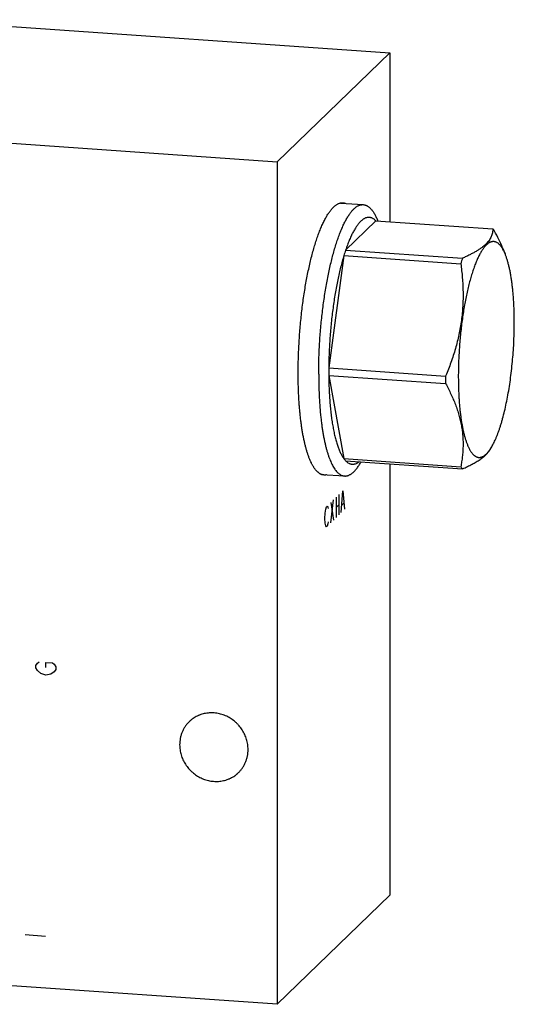
# Model space of a CAD drawing. Units: inches. Extents: x 0.3 to 21.7, y 0.3 to 16.7.
# Drawn here: x 11.5 to 14.3, y 5.6 to 11.2 of the extents above; entities that cross this region are included whole.
import ezdxf

# ---------------------------------------------------------------- set-up
doc = ezdxf.new("R2010")
doc.units = ezdxf.units.IN
doc.header["$LTSCALE"] = 1.21
doc.header["$MEASUREMENT"] = 0
doc.layers.get('0').update_dxf_attribs({"linetype": 'CONTINUOUS'})

msp = doc.modelspace()

# ---------------------------------------------------------------- linework, layer by layer
at = {"color": 7, "linetype": 'CONTINUOUS'}
for p, q in [((8.3107, 11.4115), (13.6233, 11.0431)), ((12.9763, 10.4181), (13.6233, 11.0431)), ((13.6233, 11.0431), (13.6233, 10.0734)), ((7.6637, 10.7865), (12.9763, 10.4181)), ((12.9763, 10.4181), (12.9763, 5.5885)), ((13.339, 10.1811), (13.4706, 10.172)), ((13.5426, 10.079), (13.3693, 9.9117)), ((13.5426, 10.079), (14.2129, 10.0325)), ((13.5518, 10.0839), (13.5542, 10.0782)), ((13.3592, 9.88), (13.2726, 9.2363)), ((13.3592, 9.88), (14.0295, 9.8335)), ((13.3693, 9.9117), (14.0396, 9.8652)), ((14.269, 9.9247), (14.2834, 9.8901)), ((13.2726, 9.2363), (13.9428, 9.1898)), ((13.2726, 9.1926), (13.9428, 9.1461)), ((13.2726, 9.1926), (13.3592, 8.7163)), ((14.1979, 8.7688), (14.2067, 8.7837)), ((13.3592, 8.7163), (14.0295, 8.6698)), ((13.3693, 8.7042), (14.0396, 8.6577)), ((13.4554, 8.6928), (13.4585, 8.698)), ((13.6233, 8.6866), (13.6233, 6.2135)), ((13.2311, 8.6258), (13.3627, 8.6167)), ((12.9763, 5.5885), (13.6233, 6.2135)), ((12.9763, 5.5885), (7.6637, 5.9569))]:
    msp.add_line(p, q, dxfattribs=at)
at = {"color": 4, "linetype": 'CONTINUOUS'}
for p, q in [((13.3444, 8.4072), (13.3541, 8.5325)), ((13.3541, 8.5325), (13.3638, 8.426)), ((13.2842, 8.3491), (13.2998, 8.48)), ((13.3153, 8.495), (13.3153, 8.3791)), ((13.3308, 8.51), (13.3308, 8.3941)), ((13.2512, 8.4041), (13.2551, 8.4272)), ((13.2551, 8.4272), (13.259, 8.4406)), ((13.259, 8.4406), (13.2629, 8.4444)), ((13.2629, 8.4444), (13.2668, 8.4385)), ((13.2668, 8.4385), (13.2687, 8.4307)), ((13.2842, 8.465), (13.2998, 8.3641)), ((13.3153, 8.437), (13.3308, 8.452)), ((13.3483, 8.4496), (13.36, 8.4608)), ((13.2493, 8.3733), (13.2512, 8.4041)), ((13.2512, 8.3462), (13.2493, 8.3733)), ((13.2687, 8.3534), (13.2668, 8.3419)), ((13.2551, 8.3306), (13.2512, 8.3462)), ((13.259, 8.3247), (13.2551, 8.3306)), ((13.2629, 8.3285), (13.259, 8.3247)), ((13.2668, 8.3419), (13.2629, 8.3285)), ((11.593, 7.5308), (11.6027, 7.5446)), ((11.593, 7.5163), (11.593, 7.5308)), ((11.6027, 7.5011), (11.593, 7.5163)), ((11.6027, 7.5446), (11.6124, 7.5512)), ((11.651, 7.5485), (11.6896, 7.5458)), ((11.651, 7.5195), (11.651, 7.5485)), ((11.6896, 7.5458), (11.6993, 7.5379)), ((11.6993, 7.5379), (11.709, 7.5227)), ((11.709, 7.5082), (11.6993, 7.4944)), ((11.709, 7.5227), (11.709, 7.5082)), ((11.622, 7.4853), (11.6027, 7.5011)), ((11.651, 7.476), (11.622, 7.4853)), ((11.68, 7.4813), (11.651, 7.476)), ((11.6993, 7.4944), (11.68, 7.4813)), ((11.5322, 5.9881), (11.6481, 5.98))]:
    msp.add_line(p, q, dxfattribs=at)
at = {"color": 7, "linetype": 'CONTINUOUS'}
for centre, radius, start, end in [((14.4488, 9.5483), 1.1389, 161.3961, 163.068), ((15.0894, 9.5113), 1.1078, 161.3726, 163.0915), ((15.854, 9.2143), 2.5815, 179.5125, 179.9995), ((15.8012, 9.2143), 2.5288, 179.9995, 180.4925), ((16.5343, 9.1678), 2.5916, 179.5135, 179.9986), ((16.4715, 9.1679), 2.5288, 179.9995, 180.4925)]:
    msp.add_arc(centre, radius, start, end, dxfattribs=at)
for points, knots in [([(13.0974, 9.207), (13.0974, 9.2215), (13.0976, 9.2509), (13.0986, 9.2951), (13.1003, 9.3397), (13.1026, 9.3845), (13.1056, 9.4293), (13.1092, 9.4741), (13.1135, 9.5186), (13.1183, 9.5627), (13.1238, 9.6063), (13.1298, 9.6493), (13.1364, 9.6914), (13.1436, 9.7326), (13.1512, 9.7726), (13.1594, 9.8115), (13.168, 9.849), (13.177, 9.885), (13.1865, 9.9194), (13.1947, 9.947), (13.2016, 9.9681), (13.2067, 9.9834), (13.2119, 9.9981), (13.2172, 10.0124), (13.2225, 10.0261), (13.2279, 10.0393), (13.2334, 10.052), (13.2389, 10.0642), (13.2445, 10.0758), (13.2501, 10.0869), (13.2558, 10.0973), (13.2615, 10.1073), (13.2672, 10.1166), (13.273, 10.1253), (13.2787, 10.1335), (13.2845, 10.141), (13.2903, 10.148), (13.2962, 10.1543), (13.302, 10.16), (13.3078, 10.1651), (13.3136, 10.1695), (13.3194, 10.1733), (13.3252, 10.1765), (13.331, 10.179), (13.3368, 10.1809), (13.3425, 10.1822), (13.3482, 10.1828), (13.352, 10.1827), (13.3539, 10.1826)], [0, 0, 0, 0, 0.041774, 0.084037, 0.126659, 0.169507, 0.212448, 0.25535, 0.298079, 0.340503, 0.382491, 0.423913, 0.464642, 0.504553, 0.543525, 0.581442, 0.618191, 0.653665, 0.68776, 0.720384, 0.736116, 0.751448, 0.76637, 0.780873, 0.794949, 0.808589, 0.821788, 0.834538, 0.846835, 0.858675, 0.870053, 0.880969, 0.891421, 0.901411, 0.910942, 0.920018, 0.928646, 0.936837, 0.944604, 0.951964, 0.958939, 0.965554, 0.971844, 0.977846, 0.983607, 0.98918, 0.994623, 1, 1, 1, 1]), ([(13.2149, 9.1995), (13.2149, 9.214), (13.2151, 9.2433), (13.2161, 9.2874), (13.2178, 9.3318), (13.2209, 9.3913), (13.2264, 9.4656), (13.2339, 9.5394), (13.2412, 9.5976), (13.2472, 9.6404), (13.2538, 9.6824), (13.2609, 9.7234), (13.2686, 9.7633), (13.2767, 9.8021), (13.2853, 9.8394), (13.2943, 9.8753), (13.3037, 9.9096), (13.3135, 9.9422), (13.3236, 9.973), (13.334, 10.0019), (13.3431, 10.0247), (13.3505, 10.0418), (13.356, 10.054), (13.3615, 10.0655), (13.3672, 10.0766), (13.3728, 10.087), (13.3785, 10.0969), (13.3842, 10.1062), (13.3899, 10.1149), (13.3957, 10.123), (13.4015, 10.1306), (13.4072, 10.1375), (13.413, 10.1438), (13.4188, 10.1495), (13.4247, 10.1545), (13.4305, 10.159), (13.4362, 10.1628), (13.442, 10.1659), (13.4478, 10.1684), (13.4535, 10.1703), (13.4593, 10.1716), (13.4649, 10.1722), (13.4687, 10.1721), (13.4706, 10.172)], [0, 0, 0, 0, 0.04177, 0.084039, 0.12666, 0.169508, 0.25535, 0.340502, 0.38249, 0.423912, 0.464641, 0.504552, 0.543525, 0.581442, 0.618192, 0.653665, 0.687761, 0.720385, 0.751449, 0.780873, 0.808588, 0.821787, 0.834538, 0.846835, 0.858674, 0.870052, 0.880968, 0.891421, 0.901411, 0.910942, 0.920018, 0.928646, 0.936837, 0.944604, 0.951964, 0.958938, 0.965554, 0.971844, 0.977846, 0.983607, 0.98918, 0.994623, 1, 1, 1, 1]), ([(13.3539, 10.1826), (13.3551, 10.1825), (13.3576, 10.1822), (13.3612, 10.1816), (13.3649, 10.1806), (13.3672, 10.1798), (13.3684, 10.1793)], [0, 0, 0, 0, 0.24675, 0.494814, 0.745481, 1, 1, 1, 1]), ([(13.4706, 10.172), (13.4725, 10.1718), (13.4762, 10.1714), (13.4818, 10.17), (13.4874, 10.1679), (13.4928, 10.1652), (13.4982, 10.1619), (13.5035, 10.1579), (13.5088, 10.1533), (13.514, 10.148), (13.519, 10.1421), (13.524, 10.1356), (13.5289, 10.1285), (13.5337, 10.1207), (13.5384, 10.1124), (13.5431, 10.1034), (13.5476, 10.0939), (13.5504, 10.0873), (13.5518, 10.0839)], [0, 0, 0, 0, 0.045033, 0.090627, 0.137322, 0.185617, 0.235959, 0.288736, 0.344276, 0.402855, 0.464697, 0.529982, 0.598854, 0.671423, 0.747773, 0.827961, 0.91203, 1, 1, 1, 1]), ([(13.5426, 10.079), (13.541, 10.0807), (13.5377, 10.0838), (13.5327, 10.088), (13.5275, 10.0915), (13.5222, 10.0944), (13.5169, 10.0966), (13.5115, 10.0981), (13.5061, 10.0989), (13.5006, 10.0991), (13.4951, 10.0986), (13.4895, 10.0974), (13.4839, 10.0956), (13.4783, 10.0931), (13.4727, 10.0899), (13.4671, 10.086), (13.4614, 10.0816), (13.4558, 10.0764), (13.4502, 10.0706), (13.4445, 10.0642), (13.4389, 10.0571), (13.4333, 10.0495), (13.4277, 10.0412), (13.4222, 10.0322), (13.4167, 10.0227), (13.4112, 10.0126), (13.4057, 10.0019), (13.4004, 9.9906), (13.395, 9.9788), (13.3878, 9.962), (13.3791, 9.9396), (13.3726, 9.9212), (13.3693, 9.9117)], [0, 0, 0, 0, 0.024216, 0.047128, 0.068873, 0.089618, 0.109564, 0.128941, 0.148001, 0.167009, 0.186233, 0.205929, 0.226337, 0.247669, 0.270106, 0.293803, 0.318884, 0.345451, 0.373585, 0.403347, 0.434783, 0.467929, 0.502806, 0.539428, 0.577801, 0.617924, 0.659787, 0.703379, 0.748683, 0.795678, 0.894642, 1, 1, 1, 1]), ([(14.2129, 10.0325), (14.2129, 10.0289), (14.2127, 10.0215), (14.2112, 10.0105), (14.2085, 9.9995), (14.2044, 9.9885), (14.1989, 9.9775), (14.1918, 9.9666), (14.1832, 9.9559), (14.173, 9.9452), (14.1611, 9.9347), (14.1478, 9.9243), (14.1329, 9.914), (14.1166, 9.9039), (14.099, 9.894), (14.0802, 9.8842), (14.0603, 9.8745), (14.0466, 9.8683), (14.0396, 9.8652)], [0, 0, 0, 0, 0.043043, 0.086428, 0.130657, 0.176329, 0.224099, 0.274627, 0.328515, 0.386261, 0.448219, 0.514582, 0.585391, 0.660555, 0.73988, 0.823101, 0.909916, 1, 1, 1, 1]), ([(14.223, 10.0205), (14.2214, 10.0227), (14.2182, 10.0268), (14.2146, 10.0307), (14.2129, 10.0325)], [0, 0, 0, 0, 0.514936, 1, 1, 1, 1]), ([(14.2691, 9.9244), (14.2624, 9.9406), (14.2477, 9.973), (14.2315, 10.0047), (14.223, 10.0205)], [0, 0, 0, 0, 0.495533, 1, 1, 1, 1]), ([(14.2665, 9.9234), (14.2651, 9.9257), (14.2621, 9.9301), (14.2575, 9.9363), (14.2528, 9.9417), (14.2479, 9.9465), (14.243, 9.9506), (14.238, 9.954), (14.2329, 9.9567), (14.2278, 9.9586), (14.2226, 9.9599), (14.2173, 9.9604), (14.212, 9.9602), (14.2066, 9.9593), (14.2012, 9.9576), (14.1968, 9.9557), (14.1932, 9.9538), (14.1895, 9.9517), (14.1849, 9.9485), (14.1795, 9.944), (14.174, 9.9389), (14.1686, 9.9331), (14.1632, 9.9265), (14.1578, 9.9194), (14.1524, 9.9115), (14.147, 9.903), (14.1417, 9.8939), (14.1364, 9.8841), (14.1311, 9.8737), (14.1259, 9.8627), (14.1208, 9.8511), (14.1157, 9.8389), (14.1089, 9.8216), (14.1007, 9.7986), (14.0913, 9.7693), (14.0822, 9.7381), (14.0736, 9.7051), (14.0655, 9.6703), (14.0578, 9.6341), (14.0508, 9.5966), (14.0442, 9.5578), (14.0383, 9.5181), (14.033, 9.4775), (14.0284, 9.4364), (14.0244, 9.3948), (14.0212, 9.3529), (14.0186, 9.311), (14.0168, 9.2693), (14.0157, 9.2278), (14.0154, 9.2003), (14.0154, 9.1867)], [0, 0, 0, 0, 0.009158, 0.017762, 0.025837, 0.033417, 0.040543, 0.047268, 0.053658, 0.05979, 0.065752, 0.071641, 0.077559, 0.083604, 0.089871, 0.09644, 0.099862, 0.103386, 0.110761, 0.118614, 0.126983, 0.135895, 0.145372, 0.155429, 0.166076, 0.177319, 0.18916, 0.2016, 0.214636, 0.228263, 0.242473, 0.257259, 0.272609, 0.304956, 0.339409, 0.375844, 0.414123, 0.454095, 0.495599, 0.538462, 0.582506, 0.627545, 0.673387, 0.719836, 0.766692, 0.813754, 0.860818, 0.907679, 0.954145, 1, 1, 1, 1]), ([(13.3592, 9.88), (13.3559, 9.8693), (13.3495, 9.8472), (13.3406, 9.8131), (13.332, 9.7775), (13.324, 9.7404), (13.3164, 9.702), (13.3093, 9.6624), (13.3028, 9.6218), (13.2969, 9.5803), (13.2916, 9.5382), (13.2869, 9.4954), (13.2828, 9.4523), (13.2794, 9.4089), (13.2766, 9.3655), (13.2746, 9.3222), (13.2732, 9.2791), (13.2727, 9.2505), (13.2726, 9.2363)], [0, 0, 0, 0, 0.051712, 0.105817, 0.162125, 0.220455, 0.280613, 0.342392, 0.405578, 0.469951, 0.535287, 0.601356, 0.667924, 0.734757, 0.801616, 0.868265, 0.934478, 1, 1, 1, 1]), ([(14.2834, 9.8901), (14.2821, 9.8932), (14.2795, 9.8993), (14.2753, 9.9079), (14.271, 9.9159), (14.268, 9.921), (14.2665, 9.9234)], [0, 0, 0, 0, 0.270742, 0.527574, 0.770594, 1, 1, 1, 1]), ([(14.3363, 9.4967), (14.3363, 9.5071), (14.3362, 9.5276), (14.3355, 9.5582), (14.3345, 9.5881), (14.3329, 9.6174), (14.331, 9.6459), (14.3286, 9.6737), (14.3258, 9.7004), (14.3226, 9.7263), (14.319, 9.751), (14.3151, 9.7747), (14.3107, 9.7972), (14.306, 9.8184), (14.3009, 9.8383), (14.2955, 9.8569), (14.2897, 9.8741), (14.2855, 9.8849), (14.2834, 9.8901)], [0, 0, 0, 0, 0.077892, 0.154545, 0.229739, 0.303288, 0.375017, 0.444751, 0.512316, 0.577555, 0.640315, 0.700456, 0.757847, 0.812371, 0.863925, 0.912421, 0.957795, 1, 1, 1, 1]), ([(14.0295, 9.8335), (14.0331, 9.8068), (14.0376, 9.7664), (14.0412, 9.7124), (14.0426, 9.6717), (14.0425, 9.6309), (14.041, 9.5901), (14.0379, 9.5492), (14.0332, 9.5084), (14.027, 9.4676), (14.0191, 9.4271), (14.0097, 9.3868), (13.9988, 9.3467), (13.9866, 9.307), (13.9687, 9.2544), (13.9535, 9.2155), (13.9428, 9.1898)], [0, 0, 0, 0, 0.123115, 0.184837, 0.246682, 0.30866, 0.370782, 0.433055, 0.495484, 0.558071, 0.620813, 0.683703, 0.746732, 0.80989, 0.873163, 1, 1, 1, 1]), ([(14.2067, 8.7837), (14.209, 8.7876), (14.2136, 8.7959), (14.2203, 8.8089), (14.2269, 8.8229), (14.2334, 8.8379), (14.2398, 8.8538), (14.246, 8.8706), (14.2522, 8.8883), (14.2582, 8.9068), (14.264, 8.9262), (14.2717, 8.9534), (14.2808, 8.9891), (14.2909, 9.034), (14.3001, 9.0812), (14.3083, 9.1303), (14.3156, 9.181), (14.3219, 9.2328), (14.3271, 9.2855), (14.3312, 9.3385), (14.3342, 9.3916), (14.3359, 9.4443), (14.3363, 9.4793), (14.3363, 9.4967)], [0, 0, 0, 0, 0.018852, 0.03888, 0.060072, 0.082409, 0.10587, 0.130427, 0.156048, 0.182698, 0.210338, 0.238928, 0.298774, 0.361856, 0.42776, 0.496043, 0.566241, 0.637872, 0.710441, 0.783444, 0.856374, 0.928729, 1, 1, 1, 1]), ([(13.2457, 8.6223), (13.2444, 8.6224), (13.2417, 8.6227), (13.2378, 8.6235), (13.2339, 8.6246), (13.23, 8.626), (13.2261, 8.6277), (13.2209, 8.6305), (13.2159, 8.6339), (13.211, 8.6378), (13.2074, 8.6411), (13.2037, 8.6447), (13.2001, 8.6487), (13.1966, 8.6529), (13.193, 8.6575), (13.1896, 8.6624), (13.1862, 8.6675), (13.1828, 8.673), (13.1794, 8.6788), (13.1762, 8.6849), (13.1718, 8.6935), (13.1665, 8.7051), (13.1604, 8.7198), (13.1546, 8.7357), (13.149, 8.7527), (13.1436, 8.7708), (13.1385, 8.7899), (13.1337, 8.81), (13.1291, 8.8311), (13.1248, 8.8532), (13.1209, 8.8761), (13.1172, 8.8999), (13.1138, 8.9246), (13.1107, 8.95), (13.1079, 8.9762), (13.1054, 9.0031), (13.1033, 9.0306), (13.1015, 9.0587), (13.1, 9.0875), (13.0988, 9.1167), (13.0977, 9.1566), (13.0974, 9.1867), (13.0974, 9.207)], [0, 0, 0, 0, 0.006316, 0.012671, 0.019103, 0.025648, 0.032342, 0.039216, 0.053614, 0.061195, 0.069057, 0.077218, 0.085694, 0.0945, 0.103646, 0.113143, 0.122998, 0.13322, 0.143813, 0.154782, 0.166131, 0.189973, 0.215352, 0.242268, 0.270711, 0.300662, 0.332097, 0.364986, 0.399294, 0.434981, 0.472002, 0.51031, 0.549852, 0.590576, 0.632424, 0.675335, 0.719247, 0.764096, 0.809816, 0.856337, 0.903589, 1, 1, 1, 1]), ([(13.2149, 9.1995), (13.2149, 9.1793), (13.2153, 9.1395), (13.2173, 9.0809), (13.2206, 9.0243), (13.2244, 8.9786), (13.2282, 8.9433), (13.2312, 8.918), (13.2346, 8.8934), (13.2383, 8.8697), (13.2423, 8.8468), (13.2465, 8.8249), (13.2511, 8.8038), (13.2559, 8.7838), (13.261, 8.7647), (13.2663, 8.7467), (13.2719, 8.7298), (13.2777, 8.7139), (13.2838, 8.6992), (13.29, 8.6856), (13.2965, 8.6732), (13.3032, 8.6619), (13.31, 8.6519), (13.3171, 8.6431), (13.3243, 8.6355), (13.3317, 8.6291), (13.3392, 8.624), (13.3457, 8.6208), (13.3509, 8.6189), (13.3548, 8.6179), (13.3588, 8.6171), (13.3614, 8.6168), (13.3627, 8.6167)], [0, 0, 0, 0, 0.096411, 0.190191, 0.280758, 0.367584, 0.409432, 0.450157, 0.489702, 0.528011, 0.565033, 0.600721, 0.63503, 0.66792, 0.699357, 0.729309, 0.757752, 0.784669, 0.81005, 0.833893, 0.856209, 0.877022, 0.896373, 0.914321, 0.930955, 0.946392, 0.960791, 0.974351, 0.980897, 0.987329, 0.993684, 1, 1, 1, 1]), ([(13.2726, 9.1926), (13.2727, 9.1788), (13.2731, 9.1516), (13.2745, 9.1112), (13.2766, 9.0719), (13.2793, 9.0338), (13.2827, 8.997), (13.2868, 8.9618), (13.2915, 8.9281), (13.2968, 8.8962), (13.3027, 8.8662), (13.3082, 8.8424), (13.3129, 8.8245), (13.3165, 8.8118), (13.3202, 8.7996), (13.3241, 8.788), (13.328, 8.7769), (13.3321, 8.7665), (13.3364, 8.7566), (13.3407, 8.7473), (13.3451, 8.7386), (13.3497, 8.7306), (13.3543, 8.7232), (13.3576, 8.7185), (13.3592, 8.7163)], [0, 0, 0, 0, 0.084411, 0.167021, 0.247518, 0.325637, 0.401116, 0.473702, 0.54316, 0.609272, 0.67184, 0.730689, 0.758672, 0.785672, 0.811674, 0.836668, 0.860645, 0.883599, 0.905526, 0.92643, 0.946317, 0.965197, 0.983084, 1, 1, 1, 1]), ([(13.9428, 9.1461), (13.9482, 9.1362), (13.9585, 9.1164), (13.9731, 9.0864), (13.9865, 9.0562), (13.9988, 9.026), (14.0096, 8.9957), (14.019, 8.9654), (14.0269, 8.9351), (14.0332, 8.9049), (14.0379, 8.8748), (14.041, 8.8448), (14.0425, 8.815), (14.0426, 8.7854), (14.0412, 8.7561), (14.0385, 8.7271), (14.0346, 8.6983), (14.0313, 8.6793), (14.0295, 8.6698)], [0, 0, 0, 0, 0.068144, 0.135572, 0.202225, 0.268053, 0.333019, 0.397102, 0.460305, 0.522655, 0.584206, 0.645032, 0.705224, 0.764879, 0.824096, 0.882969, 0.94158, 1, 1, 1, 1]), ([(14.0154, 9.1867), (14.0154, 9.1761), (14.0156, 9.1552), (14.0162, 9.124), (14.0174, 9.0935), (14.0189, 9.0637), (14.021, 9.0347), (14.0234, 9.0065), (14.0263, 8.9793), (14.0296, 8.9531), (14.0334, 8.9281), (14.0375, 8.9042), (14.042, 8.8815), (14.0469, 8.8601), (14.0522, 8.8402), (14.0578, 8.8216), (14.0638, 8.8045), (14.0691, 8.7913), (14.0735, 8.7815), (14.0769, 8.7747), (14.0803, 8.7683), (14.0837, 8.7623), (14.0873, 8.7567), (14.0909, 8.7516), (14.0945, 8.7468), (14.0982, 8.7425), (14.102, 8.7386), (14.1058, 8.7351), (14.1097, 8.7321), (14.1136, 8.7295), (14.1176, 8.7273), (14.1216, 8.7256), (14.1257, 8.7243), (14.1298, 8.7235), (14.1339, 8.7231), (14.1381, 8.7231), (14.1423, 8.7236), (14.1465, 8.7245), (14.1507, 8.7259), (14.155, 8.7277), (14.1592, 8.7299), (14.1635, 8.7326), (14.1678, 8.7357), (14.1721, 8.7392), (14.1763, 8.7432), (14.1806, 8.7476), (14.1849, 8.7524), (14.1891, 8.7576), (14.1934, 8.7633), (14.1962, 8.7672), (14.1976, 8.7693)], [0, 0, 0, 0, 0.05448, 0.108073, 0.160619, 0.211984, 0.262041, 0.310661, 0.357722, 0.403106, 0.446706, 0.48842, 0.528155, 0.565827, 0.601364, 0.634706, 0.66581, 0.694648, 0.708216, 0.721219, 0.73366, 0.745545, 0.756884, 0.767688, 0.777971, 0.787755, 0.797063, 0.805923, 0.814372, 0.822452, 0.830211, 0.837707, 0.845002, 0.852165, 0.859271, 0.866394, 0.87361, 0.88099, 0.888601, 0.896503, 0.904749, 0.913385, 0.922449, 0.931975, 0.941989, 0.952513, 0.963563, 0.975155, 0.987298, 1, 1, 1, 1]), ([(14.0396, 8.6577), (14.0491, 8.6619), (14.063, 8.6684), (14.0811, 8.6773), (14.094, 8.684), (14.1064, 8.6907), (14.1181, 8.6975), (14.1293, 8.7044), (14.1398, 8.7113), (14.1496, 8.7184), (14.1588, 8.7254), (14.1672, 8.7326), (14.1748, 8.7398), (14.1818, 8.747), (14.188, 8.7543), (14.1934, 8.7617), (14.1966, 8.7667), (14.1981, 8.7692)], [0, 0, 0, 0, 0.158123, 0.234198, 0.308105, 0.379717, 0.448918, 0.515604, 0.579693, 0.641126, 0.699883, 0.755976, 0.809462, 0.860441, 0.909061, 0.955506, 1, 1, 1, 1]), ([(14.1976, 8.7693), (14.1983, 8.7704), (14.2015, 8.7751), (14.2045, 8.78), (14.2067, 8.7837)], [0, 0, 0, 0, 0.241581, 1, 1, 1, 1]), ([(13.3592, 8.7163), (13.3608, 8.7141), (13.3641, 8.71), (13.3676, 8.7061), (13.3693, 8.7042)], [0, 0, 0, 0, 0.514936, 1, 1, 1, 1]), ([(13.3627, 8.6167), (13.3646, 8.6166), (13.3684, 8.6165), (13.3741, 8.6171), (13.3799, 8.6184), (13.3857, 8.6203), (13.3915, 8.6229), (13.3973, 8.6261), (13.4031, 8.6299), (13.409, 8.6344), (13.4148, 8.6396), (13.4207, 8.6453), (13.4265, 8.6517), (13.4324, 8.6587), (13.4382, 8.6664), (13.444, 8.6746), (13.4497, 8.6835), (13.4535, 8.6896), (13.4554, 8.6928)], [0, 0, 0, 0, 0.045033, 0.090627, 0.137322, 0.185618, 0.235959, 0.288735, 0.344276, 0.402855, 0.464696, 0.529982, 0.598855, 0.671423, 0.747772, 0.827963, 0.912031, 1, 1, 1, 1]), ([(13.3693, 8.7042), (13.3708, 8.7027), (13.3737, 8.6999), (13.3795, 8.695), (13.3857, 8.6909), (13.3921, 8.6878), (13.3968, 8.6861), (13.4016, 8.6849), (13.4064, 8.6843), (13.4113, 8.6841), (13.4162, 8.6846), (13.4211, 8.6855), (13.4279, 8.6875), (13.4345, 8.6906), (13.441, 8.6945), (13.4443, 8.6968), (13.4459, 8.6981)], [0, 0, 0, 0, 0.072175, 0.14087, 0.269016, 0.32939, 0.387914, 0.445149, 0.501698, 0.558187, 0.615241, 0.673467, 0.733435, 0.860476, 0.928518, 1, 1, 1, 1]), ([(14.0295, 8.6698), (14.0311, 8.6676), (14.0343, 8.6635), (14.0378, 8.6596), (14.0396, 8.6577)], [0, 0, 0, 0, 0.514936, 1, 1, 1, 1]), ([(13.2605, 8.6235), (13.2593, 8.6232), (13.2568, 8.6228), (13.2531, 8.6223), (13.2494, 8.6222), (13.2469, 8.6222), (13.2457, 8.6223)], [0, 0, 0, 0, 0.254515, 0.505182, 0.753247, 1, 1, 1, 1]), ([(12.8101, 7.0489), (12.8101, 7.0537), (12.8098, 7.0635), (12.8081, 7.0781), (12.8054, 7.0926), (12.8017, 7.1069), (12.7969, 7.121), (12.7912, 7.1347), (12.7844, 7.1481), (12.7767, 7.161), (12.7682, 7.1733), (12.7587, 7.185), (12.7485, 7.1961), (12.7376, 7.2064), (12.7259, 7.216), (12.7137, 7.2247), (12.7009, 7.2325), (12.6876, 7.2393), (12.6739, 7.2452), (12.6599, 7.2501), (12.6456, 7.254), (12.6312, 7.2568), (12.6167, 7.2585), (12.6021, 7.2592), (12.5876, 7.2588), (12.5733, 7.2573), (12.5592, 7.2547), (12.5453, 7.2511), (12.5341, 7.2472), (12.5254, 7.2436), (12.5168, 7.2396), (12.5065, 7.2341), (12.4966, 7.2278), (12.489, 7.2222), (12.4816, 7.2164), (12.4764, 7.2117), (12.473, 7.2085)], [0, 0, 0, 0, 0.031075, 0.062307, 0.093692, 0.125221, 0.156882, 0.188662, 0.220544, 0.252508, 0.284536, 0.316604, 0.348692, 0.380775, 0.412832, 0.444839, 0.476777, 0.508624, 0.540364, 0.57198, 0.603458, 0.63479, 0.665967, 0.696985, 0.727844, 0.758547, 0.789101, 0.819515, 0.849803, 0.864907, 0.879985, 0.910071, 0.940085, 0.955076, 0.970058, 1, 1, 1, 1]), ([(12.473, 7.2085), (12.4686, 7.2043), (12.4603, 7.1954), (12.4493, 7.1809), (12.4398, 7.1652), (12.4319, 7.1486), (12.4257, 7.1313), (12.4212, 7.1133), (12.4185, 7.0948), (12.4179, 7.0823), (12.4179, 7.0761)], [0, 0, 0, 0, 0.123439, 0.247047, 0.370983, 0.495395, 0.620412, 0.746139, 0.872652, 1, 1, 1, 1]), ([(12.4179, 7.0761), (12.4179, 7.0712), (12.4183, 7.0615), (12.4199, 7.0469), (12.4226, 7.0324), (12.4264, 7.0181), (12.4311, 7.004), (12.4369, 6.9903), (12.4436, 6.9769), (12.4513, 6.964), (12.4599, 6.9517), (12.4693, 6.9399), (12.4795, 6.9289), (12.4905, 6.9185), (12.5021, 6.909), (12.5144, 6.9003), (12.5272, 6.8925), (12.5405, 6.8856), (12.5542, 6.8797), (12.5682, 6.8748), (12.5824, 6.871), (12.5969, 6.8682), (12.6114, 6.8664), (12.626, 6.8658), (12.6404, 6.8662), (12.6548, 6.8677), (12.6689, 6.8702), (12.6827, 6.8739), (12.6939, 6.8778), (12.7027, 6.8814), (12.7112, 6.8853), (12.7216, 6.8909), (12.7315, 6.8972), (12.7391, 6.9027), (12.7464, 6.9085), (12.7517, 6.9132), (12.7551, 6.9165)], [0, 0, 0, 0, 0.031075, 0.062307, 0.093692, 0.125221, 0.156882, 0.188662, 0.220544, 0.252508, 0.284536, 0.316604, 0.348692, 0.380775, 0.412832, 0.444839, 0.476777, 0.508624, 0.540364, 0.57198, 0.603458, 0.63479, 0.665967, 0.696985, 0.727844, 0.758547, 0.789101, 0.819515, 0.849803, 0.864907, 0.879985, 0.910071, 0.940085, 0.955076, 0.970058, 1, 1, 1, 1]), ([(12.7551, 6.9165), (12.7594, 6.9207), (12.7677, 6.9296), (12.7787, 6.9441), (12.7882, 6.9597), (12.7961, 6.9763), (12.8023, 6.9937), (12.8068, 7.0117), (12.8095, 7.0302), (12.8101, 7.0426), (12.8101, 7.0489)], [0, 0, 0, 0, 0.123439, 0.247047, 0.370983, 0.495395, 0.620412, 0.746139, 0.872652, 1, 1, 1, 1])]:
    msp.add_open_spline(points, degree=3, knots=knots, dxfattribs=at)

doc.saveas('drawing.dxf')
